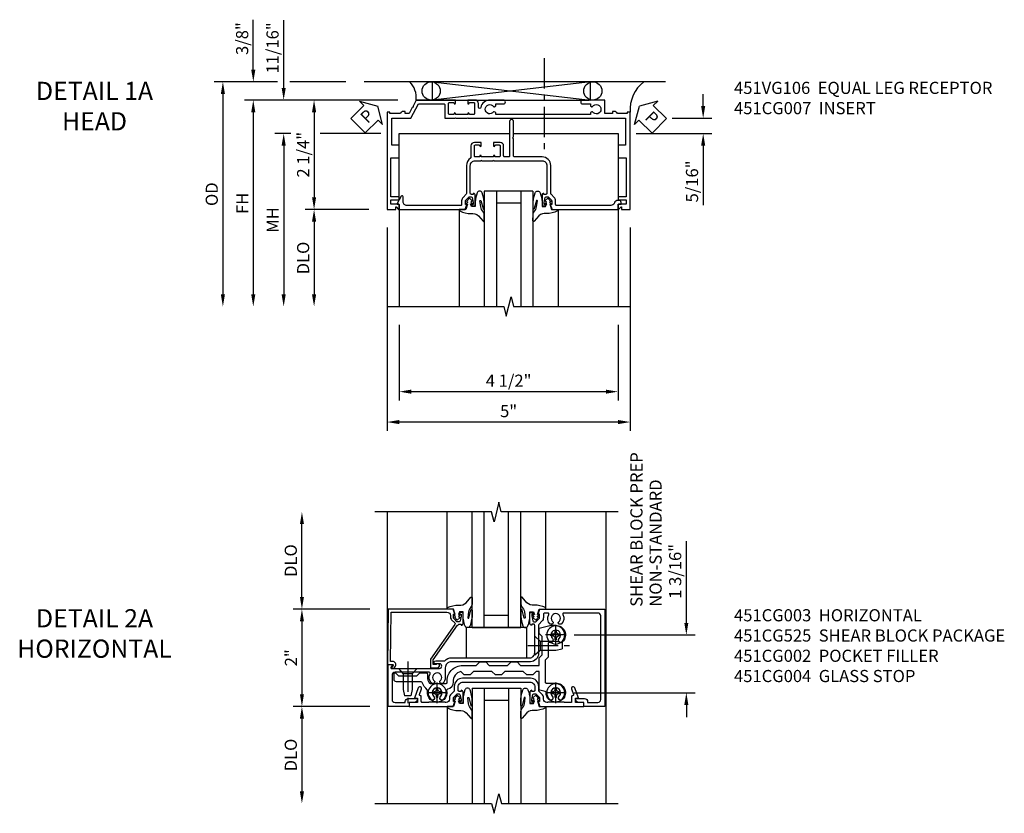
# Model space of a CAD drawing. Extents: x 0 to 90.1, y 0 to 59.
# Drawn here: x 27.9 to 48.2, y 41.7 to 58 of the extents above; entities that cross this region are included whole.
import ezdxf

# ---------------------------------------------------------------- set-up
doc = ezdxf.new("R2010")
doc.units = 0
doc.header["$LTSCALE"] = 0.5
doc.header["$MEASUREMENT"] = 0
doc.linetypes.add('CENTER', pattern=[2, 1.25, -0.25, 0.25, -0.25])
doc.layers.get('0').update_dxf_attribs({"color": 4, "linetype": 'CONTINUOUS'})
for name, color, linetype in [('CENTER', 1, 'CENTER'), ('DIME', 2, 'CONTINUOUS'), ('TEXT', 3, 'CONTINUOUS')]:
    doc.layers.add(name, color=color, linetype=linetype)
doc.styles.get("Standard").update_dxf_attribs({"font": 'arial.ttf'})
doc.dimstyles.new('EXT_ON-OFF', dxfattribs={"dimscale": 2, "dimtxt": 0.125, "dimasz": 0.125, "dimexe": 0.09, "dimexo": 0.1875, "dimgap": 0.05, "dimtad": 3, "dimdec": 5, "dimzin": 3, "dimdsep": 46, "dimlunit": 5, "dimtxsty": 'STANDARD', "dimcen": 0, "dimse2": 1, "dimazin": 0, "dimtfac": 1, "dimtdec": 4, "dimtofl": 0, "dimtmove": 0, "dimatfit": 0, "dimfxl": 1, "dimfrac": 2, "dimtolj": 1, "dimtzin": 3, "dimarcsym": 0})
doc.dimstyles.new('EXT_ON-ON', dxfattribs={"dimscale": 2, "dimtxt": 0.125, "dimasz": 0.125, "dimexe": 0.09, "dimexo": 0.1875, "dimgap": 0.05, "dimtad": 3, "dimdec": 5, "dimzin": 3, "dimdsep": 46, "dimlunit": 5, "dimtxsty": 'STANDARD', "dimcen": 0, "dimazin": 0, "dimtfac": 1, "dimtdec": 4, "dimtofl": 0, "dimtmove": 0, "dimatfit": 0, "dimfxl": 1, "dimfrac": 2, "dimtolj": 1, "dimtzin": 3, "dimarcsym": 0})

# ---------------------------------------------------------------- blocks, each defined once
blk = doc.blocks.new('*D1808')
at = {"layer": 'DIME', "color": 0, "lineweight": -2}
for p, q in [((-1.75, -3.375), (-1.75, -4.93)), ((2.75, -3.375), (2.75, -4.93)), ((-1.5, -4.75), (2.5, -4.75))]:
    blk.add_line(p, q, dxfattribs=at)
at = {"layer": 'DIME', "color": 0}
for points in [[(-1.5, -4.708), (-1.5, -4.792), (-1.75, -4.75)], [(2.5, -4.708), (2.5, -4.792), (2.75, -4.75)]]:
    blk.add_solid(points, dxfattribs=at)
at = {"layer": 'DIME', "color": 0, "insert": (0.5, -4.525), "char_height": 0.25, "attachment_point": 5}
blk.add_mtext('\\A1;4 1/2"', dxfattribs=at)
blk = doc.blocks.new('*D1809')
at = {"layer": 'DIME', "color": 0, "lineweight": -2}
for p, q in [((-2, -1.375), (-2, -5.555)), ((3, -1.375), (3, -5.555)), ((2.75, -5.375), (-1.75, -5.375))]:
    blk.add_line(p, q, dxfattribs=at)
at = {"layer": 'DIME', "color": 0}
for points in [[(-1.75, -5.333), (-1.75, -5.417), (-2, -5.375)], [(2.75, -5.333), (2.75, -5.417), (3, -5.375)]]:
    blk.add_solid(points, dxfattribs=at)
at = {"layer": 'DIME', "color": 0, "insert": (0.5, -5.15), "char_height": 0.25, "attachment_point": 5}
blk.add_mtext('\\A1;5"', dxfattribs=at)
blk = doc.blocks.new('*D1810')
at = {"layer": 'DIME', "color": 0, "lineweight": -2}
for p, q in [((-2.375, -1), (-3.68, -1)), ((-3.5, -1.25), (-3.5, -2.75))]:
    blk.add_line(p, q, dxfattribs=at)
at = {"layer": 'DIME', "color": 0}
for points in [[(-3.542, -1.25), (-3.458, -1.25), (-3.5, -1)], [(-3.542, -2.75), (-3.458, -2.75), (-3.5, -3)]]:
    blk.add_solid(points, dxfattribs=at)
at = {"layer": 'DIME', "color": 0, "insert": (-3.725, -2), "char_height": 0.25, "attachment_point": 5, "rotation": 90}
blk.add_mtext('\\A1;DLO', dxfattribs=at)
blk = doc.blocks.new('*D1813')
at = {"layer": 'DIME', "color": 0, "lineweight": -2}
for p, q in [((-3.979, 0.562), (-4.305, 0.562)), ((-2.125, 0.562), (-3.375, 0.562)), ((-4.125, 0.312), (-4.125, -2.75))]:
    blk.add_line(p, q, dxfattribs=at)
at = {"layer": 'DIME', "color": 0}
for points in [[(-4.167, 0.312), (-4.083, 0.312), (-4.125, 0.562)], [(-4.167, -2.75), (-4.083, -2.75), (-4.125, -3)]]:
    blk.add_solid(points, dxfattribs=at)
at = {"layer": 'DIME', "color": 0, "insert": (-4.35, -1.219), "char_height": 0.25, "attachment_point": 5, "rotation": 90}
blk.add_mtext('\\A1;MH', dxfattribs=at)
blk = doc.blocks.new('*D1811')
at = {"layer": 'DIME', "color": 0, "lineweight": -2}
for p, q in [((-1.775, 1.25), (-4.93, 1.25)), ((-4.75, 1), (-4.75, -2.75))]:
    blk.add_line(p, q, dxfattribs=at)
at = {"layer": 'DIME', "color": 0}
for points in [[(-4.792, 1), (-4.708, 1), (-4.75, 1.25)], [(-4.792, -2.75), (-4.708, -2.75), (-4.75, -3)]]:
    blk.add_solid(points, dxfattribs=at)
at = {"layer": 'DIME', "color": 0, "insert": (-4.975, -0.875), "char_height": 0.25, "attachment_point": 5, "rotation": 90}
blk.add_mtext('\\A1;FH', dxfattribs=at)
blk = doc.blocks.new('*D1812')
at = {"layer": 'DIME', "color": 0, "lineweight": -2}
for p, q in [((-1.775, 1.25), (-3.68, 1.25)), ((-3.5, 1), (-3.5, -0.75)), ((-2.375, -1), (-3.68, -1))]:
    blk.add_line(p, q, dxfattribs=at)
at = {"layer": 'DIME', "color": 0}
for points in [[(-3.542, 1), (-3.458, 1), (-3.5, 1.25)], [(-3.542, -0.75), (-3.458, -0.75), (-3.5, -1)]]:
    blk.add_solid(points, dxfattribs=at)
at = {"layer": 'DIME', "color": 0, "insert": (-3.725, 0.125), "char_height": 0.25, "attachment_point": 5, "rotation": 90}
blk.add_mtext('\\A1;2 1/4"', dxfattribs=at)
blk = doc.blocks.new('*D1815')
at = {"layer": 'DIME', "color": 0, "lineweight": -2}
for p, q in [((4.5, 1.124), (4.5, 1.374)), ((3.865, 0.874), (4.68, 0.874)), ((3.125, 0.561), (4.68, 0.561)), ((4.5, 0.311), (4.5, -0.911))]:
    blk.add_line(p, q, dxfattribs=at)
at = {"layer": 'DIME', "color": 0}
for points in [[(4.458, 1.124), (4.542, 1.124), (4.5, 0.874)], [(4.458, 0.311), (4.542, 0.311), (4.5, 0.561)]]:
    blk.add_solid(points, dxfattribs=at)
at = {"layer": 'DIME', "color": 0, "insert": (4.271, -0.425), "char_height": 0.25, "attachment_point": 5, "rotation": 90}
blk.add_mtext('\\A1;5/16"', dxfattribs=at)
blk = doc.blocks.new('*D1814')
at = {"layer": 'DIME', "color": 0, "lineweight": -2}
for p, q in [((-4.125, 1.5), (-4.125, 2.894)), ((-1.775, 1.25), (-4.305, 1.25)), ((-3.979, 0.562), (-4.305, 0.562)), ((-2.125, 0.562), (-3.375, 0.562)), ((-4.125, 0.312), (-4.125, 0.062))]:
    blk.add_line(p, q, dxfattribs=at)
at = {"layer": 'DIME', "color": 0}
for points in [[(-4.167, 1.5), (-4.083, 1.5), (-4.125, 1.25)], [(-4.167, 0.312), (-4.083, 0.312), (-4.125, 0.562)]]:
    blk.add_solid(points, dxfattribs=at)
at = {"layer": 'DIME', "color": 0, "insert": (-4.354, 2.322), "char_height": 0.25, "attachment_point": 5, "rotation": 90}
blk.add_mtext('\\A1;11/16"', dxfattribs=at)
blk = doc.blocks.new('*D1817')
at = {"layer": 'DIME', "color": 0, "lineweight": -2}
for p, q in [((-4.75, 1.875), (-4.75, 2.903)), ((-4.25, 1.625), (-4.93, 1.625)), ((-2.848, 1.625), (-4, 1.625)), ((-1.775, 1.25), (-4.93, 1.25)), ((-4.75, 1), (-4.75, 0.75))]:
    blk.add_line(p, q, dxfattribs=at)
at = {"layer": 'DIME', "color": 0}
for points in [[(-4.792, 1.875), (-4.708, 1.875), (-4.75, 1.625)], [(-4.792, 1), (-4.708, 1), (-4.75, 1.25)]]:
    blk.add_solid(points, dxfattribs=at)
at = {"layer": 'DIME', "color": 0, "insert": (-4.979, 2.514), "char_height": 0.25, "attachment_point": 5, "rotation": 90}
blk.add_mtext('\\A1;3/8"', dxfattribs=at)
blk = doc.blocks.new('*D1816')
at = {"layer": 'DIME', "color": 0, "lineweight": -2}
for p, q in [((-4.25, 1.625), (-5.555, 1.625)), ((-2.848, 1.625), (-4, 1.625)), ((-5.375, 1.375), (-5.375, -2.75))]:
    blk.add_line(p, q, dxfattribs=at)
at = {"layer": 'DIME', "color": 0}
for points in [[(-5.417, 1.375), (-5.333, 1.375), (-5.375, 1.625)], [(-5.417, -2.75), (-5.333, -2.75), (-5.375, -3)]]:
    blk.add_solid(points, dxfattribs=at)
at = {"layer": 'DIME', "color": 0, "insert": (-5.604, -0.687), "char_height": 0.25, "attachment_point": 5, "rotation": 90}
blk.add_mtext('\\A1;OD', dxfattribs=at)
blk = doc.blocks.new('PSEAL1')
at = {"layer": 'TEXT', "color": 7}
for p, q in [((-0.575, 0.21), (-0.196, 0.21)), ((-0.575, 0.21), (-0.575, -0.21)), ((-0.196, 0.21), (-0.196, 0.338)), ((-0.196, 0.338), (0, 0)), ((-0.196, -0.338), (0, 0)), ((-0.575, -0.21), (-0.196, -0.21)), ((-0.196, -0.21), (-0.196, -0.338))]:
    blk.add_line(p, q, dxfattribs=at)
at = {"layer": 'TEXT', "color": 3}
blk.add_text('P', height=0.25, dxfattribs=at).set_placement((-0.413, -0.116))
blk = doc.blocks.new('PSEAL2')
at = {"layer": 'TEXT', "color": 7}
for p, q in [((0.196, 0.338), (0, 0)), ((0.196, 0.21), (0.196, 0.338)), ((0.575, 0.21), (0.196, 0.21)), ((0.575, 0.21), (0.575, -0.21)), ((0.196, -0.338), (0, 0)), ((0.196, -0.21), (0.196, -0.338)), ((0.575, -0.21), (0.196, -0.21))]:
    blk.add_line(p, q, dxfattribs=at)
at = {"layer": 'TEXT', "color": 3}
blk.add_text('P', height=0.25, dxfattribs=at).set_placement((0.247, -0.116))
blk = doc.blocks.new('B027074-M')
blk.add_lwpolyline([(0.062, 0.144), (0.035, 0.149), (0.069, 0.257), (0.13, 0.261), (0.205, 0.259), (0.195, 0.29, 0.12571), (-0.037, 0.341, -0.226084), (-0.19, 0.391), (-0.286, 0.502, 0.644976), (-0.312, 0.49), (-0.31, 0.361, 0.151869), (-0.294, 0.316), (-0.255, 0.257, -0.029345), (-0.238, 0.205), (-0.221, 0.083, -0.653812), (-0.241, 0.076), (-0.285, 0.241, 0.888636), (-0.31, 0.239), (-0.31, 0.105, 0.064205), (-0.268, -0.084, 0.689636), (-0.165, -0.084, 0.070356), (-0.124, 0.105), (-0.124, 0.201), (-0.051, 0.201), (-0.029, 0.147), (-0.068, 0.142), (-0.034, 0.106), (-0.065, 0.084), (-0.004, 0.03), (0.052, 0.096), (0.027, 0.106)], format="xyb", close=True)
blk = doc.blocks.new('S451GT1000')
for p, q in [((-1, -0.625), (-1, -3)), ((0, -0.625), (-1, -0.625)), ((-0.75, -0.625), (-0.75, -3)), ((-0.25, -0.625), (-0.25, -3)), ((0, -0.625), (0, -3)), ((-1.518, -1), (-1.518, -3)), ((-0.25, -0.875), (-0.75, -0.875)), ((0.517, -1), (0.517, -3))]:
    blk.add_line(p, q)
at = {"rotation": 180}
blk.add_blockref('B027074-M', (-1.312, -0.742), dxfattribs=at)
at = {"xscale": -1, "rotation": 180}
blk.add_blockref('B027074-M', (0.312, -0.742), dxfattribs=at)
blk = doc.blocks.new('B451CG007')
blk.add_lwpolyline([(0.752, -0.435), (0.69, -0.374, 0.19902), (0.676, -0.368), (0.1, -0.368, -0.414214), (-0.08, -0.188), (-0.08, 0.379, 0.414214), (-0.1, 0.399), (-0.455, 0.399), (-0.475, 0.419), (-0.495, 0.399), (-0.81, 0.399, -1), (-0.81, 0.479), (-0.1, 0.479, 0.414214), (-0.08, 0.499), (-0.08, 0.582, 0.414214), (-0.1, 0.602), (-0.305, 0.602, -0.414214), (-0.375, 0.672), (-0.375, 0.813), (-0.309, 0.813, -1), (-0.309, 0.782), (-0.31, 0.782, 0.414214), (-0.325, 0.767), (-0.325, 0.692, 0.414214), (-0.305, 0.672), (-0.1, 0.672, 0.414214), (-0.08, 0.692), (-0.08, 0.767, 0.414214), (-0.095, 0.782), (-0.095, 0.782, -1), (-0.095, 0.813), (-0.08, 0.813), (-0.08, 1.063), (-0.095, 1.063, -1), (-0.095, 1.094), (-0.095, 1.094, 0.414214), (-0.08, 1.109), (-0.08, 1.184, 0.414214), (-0.1, 1.204), (-0.305, 1.204, 0.414214), (-0.325, 1.184), (-0.325, 1.109, 0.414214), (-0.31, 1.094), (-0.309, 1.094, -1), (-0.309, 1.063), (-0.375, 1.063), (-0.375, 1.204, -0.414214), (-0.305, 1.274), (-0.07, 1.274, 0.2586), (-0.053, 1.283, -0.2586), (0.1, 1.368), (0.676, 1.368, 0.19902), (0.69, 1.374), (0.752, 1.435, -0.19902), (0.826, 1.466), (0.9, 1.466, 0.414214), (0.92, 1.486), (0.92, 2.59, 0.414214), (0.84, 2.67), (0.741, 2.67, -0.767327), (0.731, 2.707), (0.88, 2.794, -0.57735), (0.895, 2.785), (0.895, 2.76, 0.414214), (0.905, 2.75), (0.99, 2.75, -0.414214), (1, 2.74), (1, 1.393), (0.898, 1.357), (0.898, 1.386), (0.826, 1.386, 0.198912), (0.808, 1.379), (0.742, 1.312), (0.742, 1.27, 0.354119), (0.757, 1.25), (0.86, 1.228), (0.898, 1.228), (0.898, 1.257), (0.909, 1.257, -0.414214), (0.93, 1.237), (0.93, 1.208, -0.414214), (0.909, 1.188), (0.708, 1.188, -0.414214), (0.67, 1.226), (0.692, 1.226), (0.692, 1.263, 0.414214), (0.667, 1.288), (0.1, 1.288, 0.414214), (0, 1.188), (0, 1.073), (-0.01, 1.063), (0, 1.053), (0, 0.823), (-0.01, 0.813), (0, 0.803), (0, -0.188, 0.414214), (0.1, -0.288), (0.667, -0.288, 0.414214), (0.692, -0.263), (0.692, -0.226), (0.67, -0.226, -0.414214), (0.708, -0.188), (0.909, -0.188, -0.414214), (0.93, -0.208), (0.93, -0.237, -0.414214), (0.909, -0.257), (0.898, -0.257), (0.898, -0.228), (0.86, -0.228), (0.757, -0.25, 0.354119), (0.742, -0.27), (0.742, -0.312), (0.808, -0.379, 0.198912), (0.826, -0.386), (0.898, -0.386), (0.898, -0.357), (1, -0.393), (1, -1.74, -0.414214), (0.99, -1.75), (0.895, -1.75), (0.895, -1.812), (0.855, -1.812, -0.414214), (0.815, -1.772), (0.815, -1.75, -0.314793), (0.868, -1.675, 0.314793), (0.92, -1.6), (0.92, -0.486, 0.414214), (0.9, -0.466), (0.826, -0.466, -0.19902)], format="xyb", close=True)
blk = doc.blocks.new('B451VG106')
blk.add_lwpolyline([(-0.97, 0.62, 1), (-0.97, 0.589), (-0.969, 0.589, -0.414214), (-0.954, 0.574), (-0.954, 0.494, -0.414214), (-0.969, 0.479), (-1.185, 0.479, -0.414214), (-1.2, 0.494), (-1.2, 0.574, -0.414214), (-1.185, 0.589), (-1.185, 0.589, 1), (-1.185, 0.62), (-1.25, 0.62), (-1.25, -0.188), (-1.125, -0.254), (-1.105, -0.248), (-1.099, -0.268), (-0.974, -0.334), (-0.974, -0.413), (-1.014, -0.413), (-1.014, -0.455, 0.311544), (-0.974, -0.513), (-0.974, -0.728), (-1, -0.728), (-1, -0.788), (1, -0.788), (1, -0.61), (0.954, -0.61, -0.669935), (0.95, -0.6), (1, -0.55), (1, -0.548, 0.414214), (0.99, -0.538), (0.905, -0.538, 0.414214), (0.895, -0.548), (0.895, -0.708), (0.805, -0.708), (0.805, -0.538), (0.743, -0.538), (0.743, -0.708), (-0.063, -0.708), (-0.063, -0.553, 0.414214), (-0.078, -0.538), (-0.305, -0.538, 0.414214), (-0.32, -0.553), (-0.32, -0.688), (-0.874, -0.688), (-0.874, -0.297), (-1.17, -0.14), (-1.17, 0.379, -0.414214), (-1.15, 0.399), (-0.874, 0.399), (-0.874, 0.61), (-0.884, 0.62), (-0.874, 0.63), (-0.874, 0.86), (-0.884, 0.87), (-0.874, 0.88), (-0.874, 2.426), (-0.889, 2.441), (-0.874, 2.456), (-0.874, 4.112), (-0.32, 4.112), (-0.32, 3.977, 0.414214), (-0.305, 3.962), (-0.078, 3.962, 0.414214), (-0.063, 3.977), (-0.063, 4.132), (0.743, 4.132), (0.743, 3.962), (0.805, 3.962), (0.805, 4.132), (0.895, 4.132), (0.895, 3.972, 0.414214), (0.905, 3.962), (0.99, 3.962, 0.414214), (1, 3.972), (1, 3.974), (0.95, 4.023, -0.669935), (0.954, 4.034), (1, 4.034), (1, 4.212), (-1, 4.212), (-1, 4.152), (-0.974, 4.152), (-0.974, 3.948, 0.311544), (-1.014, 3.89), (-1.014, 3.848), (-0.974, 3.848), (-0.974, 3.69), (-1.25, 3.69), (-1.25, 3.235, 1), (-1.17, 3.235), (-1.17, 3.395), (-1.13, 3.395), (-1.113, 3.424, 0.386545), (-1.116, 3.437, -3.127286), (-1.005, 3.437, 0.386545), (-1.008, 3.424), (-0.991, 3.395), (-0.954, 3.395), (-0.954, 1.447), (-0.991, 1.447), (-1.008, 1.417, 0.386545), (-1.005, 1.404, -3.127286), (-1.116, 1.404, 0.386545), (-1.113, 1.417), (-1.13, 1.447), (-1.17, 1.447), (-1.17, 1.606, 1), (-1.25, 1.606), (-1.25, 1.33, 0.365843), (-1.095, 1.14, -0.911355), (-1.1, 1.091), (-1.18, 1.091, 0.414214), (-1.25, 1.021), (-1.25, 0.87), (-1.185, 0.87, 1), (-1.185, 0.901), (-1.185, 0.901, -0.414214), (-1.2, 0.916), (-1.2, 0.996, -0.414214), (-1.185, 1.011), (-0.969, 1.011, -0.414214), (-0.954, 0.996), (-0.954, 0.916, -0.414214), (-0.969, 0.901), (-0.97, 0.901, 1), (-0.97, 0.87), (-0.954, 0.87), (-0.954, 0.62)], format="xyb", close=True)
blk = doc.blocks.new('*D1827')
at = {"layer": 'DIME', "color": 0, "lineweight": -2}
for p, q in [((-2.103, -1), (-3.68, -1)), ((-3.5, -1.25), (-3.5, -2.75))]:
    blk.add_line(p, q, dxfattribs=at)
at = {"layer": 'DIME', "color": 0}
for points in [[(-3.541, -1.25), (-3.458, -1.25), (-3.5, -1)], [(-3.541, -2.75), (-3.458, -2.75), (-3.5, -3)]]:
    blk.add_solid(points, dxfattribs=at)
at = {"layer": 'DIME', "color": 0, "insert": (-3.729, -2), "char_height": 0.25, "attachment_point": 5, "rotation": 90}
blk.add_mtext('\\A1;DLO', dxfattribs=at)
blk = doc.blocks.new('*D1828')
at = {"layer": 'DIME', "color": 0, "lineweight": -2}
for p, q in [((-3.5, 1.25), (-3.5, 2.75)), ((-2.101, 1), (-3.68, 1))]:
    blk.add_line(p, q, dxfattribs=at)
at = {"layer": 'DIME', "color": 0}
for points in [[(-3.541, 2.75), (-3.458, 2.75), (-3.5, 3)], [(-3.541, 1.25), (-3.458, 1.25), (-3.5, 1)]]:
    blk.add_solid(points, dxfattribs=at)
at = {"layer": 'DIME', "color": 0, "insert": (-3.729, 2), "char_height": 0.25, "attachment_point": 5, "rotation": 90}
blk.add_mtext('\\A1;DLO', dxfattribs=at)
blk = doc.blocks.new('*D1829')
at = {"layer": 'DIME', "color": 0, "lineweight": -2}
for p, q in [((-2.125, 1), (-3.68, 1)), ((-3.5, 0.75), (-3.5, -0.75)), ((-2.103, -1), (-3.68, -1))]:
    blk.add_line(p, q, dxfattribs=at)
at = {"layer": 'DIME', "color": 0}
for points in [[(-3.541, 0.75), (-3.458, 0.75), (-3.5, 1)], [(-3.541, -0.75), (-3.458, -0.75), (-3.5, -1)]]:
    blk.add_solid(points, dxfattribs=at)
at = {"layer": 'DIME', "color": 0, "insert": (-3.725, 0), "char_height": 0.25, "attachment_point": 5, "rotation": 90}
blk.add_mtext('\\A1;2"', dxfattribs=at)
blk = doc.blocks.new('GT100')
for p, q in [((-1, -0.625), (-1, -3)), ((0, -0.625), (-1, -0.625)), ((-0.75, -0.625), (-0.75, -3)), ((-0.25, -0.625), (-0.25, -3)), ((0, -0.625), (0, -3)), ((-1.518, -1), (-1.518, -3)), ((-0.25, -0.875), (-0.75, -0.875)), ((0.517, -1), (0.517, -3))]:
    blk.add_line(p, q)
at = {"rotation": 180}
blk.add_blockref('B027074-M', (-1.312, -0.742), dxfattribs=at)
at = {"xscale": -1, "rotation": 180}
blk.add_blockref('B027074-M', (0.312, -0.742), dxfattribs=at)
blk = doc.blocks.new('B451CG003A')
blk.add_lwpolyline([(-0.483, -0.663, -3.127286), (-0.483, -0.773, 0.386545), (-0.497, -0.77), (-0.526, -0.787), (-0.526, -0.831, 0.339754), (-0.328, -0.863, -0.568098), (-0.298, -0.881), (-0.298, -1.586, -0.414214), (-0.358, -1.646), (-0.86, -1.646, -0.414214), (-0.92, -1.586), (-0.92, -1.375), (-0.902, -1.375, 0.414214), (-0.84, -1.313), (-0.84, -1.125), (-0.858, -1.125, 0.414214), (-0.92, -1.187), (-0.92, -1.295), (-1, -1.295), (-1, -1.726), (-0.138, -1.726), (-0.138, -1.634, 0.57735), (-0.153, -1.626), (-0.218, -1.663), (-0.218, -1.336), (-0.228, -1.326), (-0.218, -1.316), (-0.218, -0.672, -1), (-0.124, -0.672), (-0.124, -0.75, 1), (-0.062, -0.75), (-0.062, -0.564, 0.207981), (0, -0.421), (0, 1.187, -0.414214), (0.1, 1.287), (0.24, 1.287), (0.25, 1.297), (0.26, 1.287), (0.667, 1.287, -0.414214), (0.692, 1.263), (0.692, 1.226), (0.67, 1.226, 0.414214), (0.708, 1.187), (0.91, 1.187, 0.414214), (0.93, 1.207), (0.93, 1.236, 0.414214), (0.91, 1.256), (0.898, 1.256), (0.898, 1.227), (0.86, 1.227), (0.757, 1.25, -0.354119), (0.742, 1.269), (0.742, 1.311), (0.808, 1.378, -0.198912), (0.826, 1.385), (0.898, 1.385), (0.898, 1.356), (1, 1.392), (1, 2.726), (-1, 2.726), (-1, 2.295), (-0.92, 2.295), (-0.92, 2.187, 0.414214), (-0.858, 2.125), (-0.84, 2.125), (-0.84, 2.313, 0.414214), (-0.902, 2.375), (-0.92, 2.375), (-0.92, 2.586, -0.414214), (-0.86, 2.646), (0.86, 2.646, -0.414214), (0.92, 2.586), (0.92, 1.882, -0.568098), (0.89, 1.865, 0.339754), (0.692, 1.833), (0.692, 1.789), (0.721, 1.772, 0.386545), (0.735, 1.775, -3.127286), (0.735, 1.664, 0.386545), (0.721, 1.667), (0.692, 1.65), (0.692, 1.606, 0.339754), (0.89, 1.574, -0.568098), (0.92, 1.557), (0.92, 1.485, -0.414214), (0.9, 1.465), (0.826, 1.465, 0.19902), (0.752, 1.435), (0.692, 1.375, -0.19902), (0.674, 1.367), (0.09, 1.367, 0.414211), (-0.08, 1.197), (-0.08, -0.428, -0.414214), (-0.205, -0.553), (-0.406, -0.553, 0.206445), (-0.526, -0.605), (-0.526, -0.649), (-0.497, -0.666, 0.386545)], format="xyb", close=True)
blk = doc.blocks.new('B451CG002')
blk.add_lwpolyline([(0.897, 1.228), (0.859, 1.228), (0.757, 1.25, -0.354119), (0.741, 1.27), (0.741, 1.312), (0.808, 1.379, -0.198912), (0.826, 1.386), (0.897, 1.386), (0.897, 1.357), (1, 1.393), (1, 2.295), (0.92, 2.295), (0.92, 2.125), (0.834, 2.125), (0.834, 2.187), (0.617, 2.108, 1.003724), (0.641, 2.043), (0.753, 2.084, -0.518386), (0.78, 2.065, 0.41208), (0.8, 2.045), (0.91, 2.045, -0.437815), (0.92, 2.035), (0.92, 1.911, -0.290718), (0.91, 1.891), (0.91, 1.729), (0.92, 1.719), (0.91, 1.709), (0.91, 1.555, -0.267949), (0.92, 1.537), (0.92, 1.536, -0.414214), (0.85, 1.466), (0.82, 1.466, 0.19902), (0.746, 1.435), (0.684, 1.374, -0.19902), (0.67, 1.368), (0.59, 1.368, 0.414214), (0.42, 1.198), (0.42, -0.197, 0.414214), (0.59, -0.367), (0.67, -0.367, -0.19902), (0.684, -0.373), (0.746, -0.434, 0.19902), (0.82, -0.465), (0.85, -0.465, -0.414214), (0.92, -0.535), (0.92, -0.537, -0.267949), (0.91, -0.554), (0.91, -0.709), (0.92, -0.719), (0.91, -0.729), (0.91, -0.891, -0.245962), (0.92, -0.911), (0.92, -1.025, -0.414214), (0.9, -1.045), (0.8, -1.045, 0.41208), (0.78, -1.064, -0.518386), (0.753, -1.083), (0.641, -1.042, 1.003724), (0.617, -1.108), (0.834, -1.187), (0.834, -1.125), (0.92, -1.125), (0.92, -1.295), (1, -1.295), (1, -0.392), (0.897, -0.356), (0.897, -0.385), (0.826, -0.385, -0.198912), (0.808, -0.378), (0.741, -0.311), (0.741, -0.269, -0.354119), (0.757, -0.25), (0.859, -0.227), (0.897, -0.227), (0.897, -0.256), (0.909, -0.256, 0.414214), (0.929, -0.236), (0.929, -0.207, 0.414214), (0.909, -0.187), (0.708, -0.187, 0.414214), (0.669, -0.225), (0.691, -0.225), (0.691, -0.267, -0.414214), (0.671, -0.287), (0.6, -0.287, -0.414214), (0.5, -0.187), (0.5, 1.188, -0.414214), (0.6, 1.288), (0.671, 1.288, -0.414214), (0.691, 1.268), (0.691, 1.226), (0.669, 1.226, 0.414214), (0.708, 1.188), (0.909, 1.188, 0.414214), (0.929, 1.208), (0.929, 1.237, 0.414214), (0.909, 1.257), (0.897, 1.257)], format="xyb", close=True)
blk = doc.blocks.new('B027073')
blk.add_lwpolyline([(0.625, 0), (0.625, 0.625), (-0.625, 0.625), (-0.625, 0)], close=True)
blk = doc.blocks.new('B128345')
for p, q in [((0, 0.192), (0.112, 0.095)), ((0, 0.192), (0, -0.192)), ((0.112, 0.095), (0.437, 0.095)), ((0.112, -0.095), (0.112, 0.095)), ((0.437, 0.095), (0.562, 0.065)), ((0.562, -0.065), (0.562, 0.065)), ((0, -0.192), (0.112, -0.095)), ((0.112, -0.095), (0.437, -0.095)), ((0.437, -0.095), (0.562, -0.065))]:
    blk.add_line(p, q)
at = {"layer": 'CENTER'}
blk.add_line((-0.144, 0), (0.718, 0), dxfattribs=at)
blk = doc.blocks.new('B028400H')
for p, q in [((-0.099, 0.015), (-0.099, -0.015)), ((-0.099, 0.015), (-0.065, 0.015)), ((-0.015, 0.099), (0.015, 0.099)), ((-0.015, 0.099), (-0.015, 0.065)), ((0.015, 0.099), (0.015, 0.065)), ((0.065, 0.015), (0.099, 0.015)), ((0.099, 0.015), (0.099, -0.015)), ((-0.099, -0.015), (-0.065, -0.015)), ((-0.015, -0.065), (-0.015, -0.099)), ((-0.015, -0.099), (0.015, -0.099)), ((0.015, -0.065), (0.015, -0.099)), ((0.065, -0.015), (0.099, -0.015))]:
    blk.add_line(p, q)
blk.add_circle((0, 0), 0.186)
for centre, start, end in [((-0.065, 0.065), 270, 0), ((0.065, 0.065), 180, 270), ((-0.065, -0.065), 0, 89.9999), ((0.065, -0.065), 90, 180)]:
    blk.add_arc(centre, 0.0498, start, end)
at = {"layer": 'CENTER'}
for p, q in [((0, 0.212), (0, -0.212)), ((-0.212, 0), (0.212, 0))]:
    blk.add_line(p, q, dxfattribs=at)
blk = doc.blocks.new('B451CG124')
blk.add_lwpolyline([(-0.333, -0.92), (-0.4, -0.92, -0.156689), (-0.518, -0.882, -0.24183), (-0.526, -0.866), (-0.526, -0.535, -0.435619), (-0.505, -0.515, 0.435619), (-0.156, -0.191), (-0.156, 0.085), (-0.085, 0.156), (-0.085, 0.281), (-0.156, 0.352), (-0.156, 0.728), (-0.085, 0.799), (-0.085, 0.924), (-0.156, 0.995), (-0.156, 1.378), (0, 1.378), (0.062, 1.44), (0.438, 1.44), (0.5, 1.378), (0.611, 1.378), (0.668, 1.626, 0.057011), (0.669, 1.631), (0.669, 1.72, 0.668179), (0.328, 1.861, 1), (0.398, 1.79, -2.414214), (0.398, 1.649, 0.830722), (0.317, 1.593, -0.542214), (0.299, 1.565), (0.01, 1.565), (-0.052, 1.503), (-0.499, 1.503, -0.414214), (-0.519, 1.523), (-0.519, 1.72, 0.668179), (-0.86, 1.861, 1.021757), (-0.788, 1.792, -2.342945), (-0.788, 1.647, 1.021757), (-0.86, 1.578, 0.207), (-0.713, 1.52, -0.357698), (-0.693, 1.504), (-0.667, 1.394, 0.348961), (-0.648, 1.378), (-0.281, 1.378), (-0.281, 1.317), (-0.352, 1.246), (-0.352, 1.121), (-0.281, 1.05), (-0.281, 0.674), (-0.352, 0.603), (-0.352, 0.478), (-0.281, 0.407), (-0.281, 0.031), (-0.352, -0.04), (-0.352, -0.165), (-0.285, -0.232, -0.375685), (-0.495, -0.391, 0.382252), (-0.649, -0.509, -0.428862), (-0.673, -0.525, 0.260146), (-0.86, -0.578, 1.021757), (-0.788, -0.647, -2.342945), (-0.788, -0.792, 1.021757), (-0.86, -0.861, 0.256492), (-0.676, -0.915, -0.286476), (-0.656, -0.922, 0.140353), (-0.509, -1.026, -0.317977), (-0.495, -1.045), (-0.495, -1.555, 0.414214), (-0.445, -1.605), (-0.308, -1.605), (-0.308, -1.575), (-0.37, -1.513), (-0.37, -1.138), (-0.308, -1.075), (-0.308, -0.945, 0.414214)], format="xyb", close=True)
blk = doc.blocks.new('B451CG324-S')
blk.add_blockref('B451CG124', (0, 0))
blk = doc.blocks.new('B451CG624-S')
for name, p in [('B028400H', (-0.719, 1.72)), ('B451CG324-S', (0, 0)), ('B028400H', (0.469, 1.72)), ('B028400H', (-0.719, -0.719))]:
    blk.add_blockref(name, p)
for p, rotation in [((0.25, 1.287), 90), ((-0.218, -1.325), 180)]:
    blk.add_blockref('B128345', p, dxfattribs=dict(rotation=rotation))
blk = doc.blocks.new('*D1830')
at = {"layer": 'DIME', "color": 0, "lineweight": -2}
for p, q in [((4.404, 0.719), (4.404, 2.398)), ((2.095, 0.469), (4.584, 0.469)), ((2.095, -0.719), (4.584, -0.719)), ((4.404, -0.969), (4.404, -1.219))]:
    blk.add_line(p, q, dxfattribs=at)
at = {"layer": 'DIME', "color": 0}
for points in [[(4.362, 0.719), (4.446, 0.719), (4.404, 0.469)], [(4.362, -0.969), (4.446, -0.969), (4.404, -0.719)]]:
    blk.add_solid(points, dxfattribs=at)
at = {"layer": 'DIME', "color": 0, "insert": (4.175, 1.777), "char_height": 0.25, "attachment_point": 5, "rotation": 90}
blk.add_mtext('\\A1;1 3/16"', dxfattribs=at)
blk = doc.blocks.new('B451CG004')
blk.add_lwpolyline([(-0.846, -0.448, 0.198912), (-0.784, -0.423), (-0.72, -0.358, -0.36397), (-0.688, -0.356), (0.027, -0.856), (0.204, -0.856), (0.204, -0.71, 1.646335), (0.141, -0.743), (0.141, -0.801), (0.044, -0.801), (-0.671, -0.3), (-0.671, -0.288, -0.414214), (-0.691, -0.268), (-0.691, -0.226), (-0.669, -0.226, 0.414214), (-0.707, -0.188), (-0.909, -0.188, 0.414214), (-0.929, -0.208), (-0.929, -0.237, 0.414214), (-0.909, -0.257), (-0.897, -0.257), (-0.897, -0.228), (-0.859, -0.228), (-0.757, -0.249, -0.354119), (-0.741, -0.269), (-0.741, -0.312), (-0.808, -0.378, -0.198912), (-0.825, -0.386), (-0.897, -0.386), (-0.897, -0.357), (-1, -0.393), (-1, -1.726), (0.139, -1.741), (0.139, -1.633), (0.203, -1.67, 0.589045), (0.218, -1.661), (0.216, -1.604), (0.171, -1.578, 0.57735), (0.076, -1.633), (0.076, -1.677), (-0.938, -1.664), (-0.938, -0.518, -0.414214), (-0.867, -0.448)], format="xyb", close=True)
blk = doc.blocks.new('S451CH22KCADS')
for p, q in [((3.723383, 1.625), (-2.472521, 1.625)), ((-1.062435, 1.625), (2.185387, 1.25)), ((2.185387, 1.625), (-1.062435, 1.25)), ((-1.062435, 1.25), (-1.062435, 1.625)), ((2.185387, 1.25), (2.185387, 1.625)), ((-1.750015, -0.992371), (-1.75, -3)), ((2.749984, -0.895), (2.75, -3))]:
    blk.add_line(p, q)
at = {"linetype": 'Continuous'}
blk.add_line((-1.386859, 1.25), (2.156615, 1.25), dxfattribs=at)
for points in [[(-1.750016, -0.803989), (-1.750026, 0.5615), (0.5205, 0.5615)], [(0.6005, 0.5615), (2.749974, 0.5615), (2.749984, -0.815)], [(-2, -3), (0.4, -3), (0.45, -3.2), (0.55, -2.8), (0.6, -3), (3, -3)]]:
    blk.add_lwpolyline(points)
for centre in [(-1.09194, 1.4375), (2.231176, 1.4375)]:
    blk.add_circle(centre, 0.1875)
for centre, radius, start, end in [((-1.871635, 1.29426), 0.473317, 354.6344715, 44.3285016), ((3.717722, 1.052978), 0.719792, 127.3726259, 184.2208849)]:
    blk.add_arc(centre, radius, start, end)
at = {"layer": 'CENTER'}
blk.add_line((1.228728, 2.111661), (1.228728, 0.111661), dxfattribs=at)
for name, p, rotation in [('PSEAL1', (-2.1875, 1.125), 44.46528921725997), ('B451VG106', (-1.212, 0), 270), ('PSEAL2', (3.1875, 1.125), 315.3061364311457)]:
    blk.add_blockref(name, p, dxfattribs=dict(rotation=rotation))
at = {"xscale": -1, "rotation": 90}
blk.add_blockref('B451CG007', (0.999882, 0), dxfattribs=at)
blk.add_blockref('S451GT1000', (1.000442, 0))
at = {"layer": 'DIME'}
for base, p1, p2, angle, override, picture, middle in [((-4.75, 1.625), (-1.400391, 1.25), (-2.472521, 1.625), 90, {"dimpost": '"', "dimadec": 5}, '*D1817', (-4.979349, 2.514222)), ((-4.125, 1.25), (-1.750026, 0.5615), (-1.400391, 1.25), 90, {"dimpost": '"', "dimadec": 5}, '*D1814', (-4.354263, 2.321777)), ((-3.5, -1), (-1.400391, 1.25), (-2.000209, -1), 270, {"dimpost": '"'}, '*D1812', (-3.725, 0.125)), ((4.5, 0.5615), (2.8997, 0.874), (2.749974, 0.5615), 90, {"dimpost": '"'}, '*D1815', (4.270737, -0.424926)), ((-2.000209, -5.375), (2.999882, -1), (-2.000209, -1), 180, {"dimpost": '"'}, '*D1809', (0.499837, -5.15)), ((2.75, -4.75), (-1.75, -3), (2.75, -3), 180, {"dimpost": '"'}, '*D1808', (0.5, -4.525))]:
    dim = blk.add_linear_dim(base=base, p1=p1, p2=p2, angle=angle, dimstyle='EXT_ON-ON', override=override, dxfattribs=at)
    dim.commit()
    dim.dimension.update_dxf_attribs({"geometry": picture, "text_midpoint": middle})
for base, p1, angle, text, picture, middle in [((-5.375, -3), (-2.472521, 1.625), 90, 'OD', '*D1816', (-5.604349, -0.6875)), ((-4.75, -3), (-1.400391, 1.25), 270, 'FH', '*D1811', (-4.975, -0.875)), ((-4.125, -3), (-1.750026, 0.5615), 270, 'MH', '*D1813', (-4.35, -1.21925)), ((-3.5, -3), (-2.000209, -1), 270, 'DLO', '*D1810', (-3.725, -2))]:
    dim = blk.add_linear_dim(base=base, p1=p1, p2=(-2, -3), angle=angle, text=text, dimstyle='EXT_ON-OFF', override={"dimpost": '"'}, dxfattribs=at)
    dim.commit()
    dim.dimension.update_dxf_attribs({"geometry": picture, "text_midpoint": middle})
blk = doc.blocks.new('S451CZ22KCADS')
for p, q in [((-1.749558, 3.00001), (-1.749558, -3.00001)), ((2.750442, 3.00001), (2.750442, -3.00001))]:
    blk.add_line(p, q)
for points in [[(2.999942, 3.00001), (0.599952, 3.00001), (0.549932, 3.19999), (0.449952, 2.80001), (0.399952, 3.00001), (-2.000058, 3.00001)], [(-1.999558, -3.00001), (0.400432, -3.00001), (0.450452, -3.19999), (0.550432, -2.80001), (0.600432, -3.00001), (3.000442, -3.00001)]]:
    blk.add_lwpolyline(points)
for name, p, rotation in [('GT100', (0, 0), 180), ('B451CG004', (0.000005, 0), 270), ('B451CG002', (0, 0), 270)]:
    blk.add_blockref(name, p, dxfattribs=dict(rotation=rotation))
at = {"xscale": -1, "rotation": 270}
for name in ['B451CG003A', 'B451CG624-S']:
    blk.add_blockref(name, (0, 0), dxfattribs=at)
blk.add_blockref('B027073', (0.500442, 0))
at = {"xscale": -1}
blk.add_blockref('S451GT1000', (0, 0), dxfattribs=at)
at = {"layer": 'DIME'}
for s, p in [('SHEAR BLOCK PREP', (3.50303, 1.050099)), ('NON-STANDARD', (3.897152, 1.050099))]:
    blk.add_text(s, height=0.25, rotation=90, dxfattribs=at).set_placement(p)
for base, p1, p2, picture, middle in [((-3.499558, 3.00001), (-1.725995, 1), (-1.749558, 3.00001), '*D1828', (-3.728907, 2.000005)), ((-3.499558, -3.00001), (-1.727587, -1), (-1.999558, -3.00001), '*D1827', (-3.728907, -2.000005))]:
    dim = blk.add_linear_dim(base=base, p1=p1, p2=p2, angle=90, text='DLO', dimstyle='EXT_ON-OFF', override={"dimpost": '"'}, dxfattribs=at)
    dim.commit()
    dim.dimension.update_dxf_attribs({"geometry": picture, "text_midpoint": middle})
dim = blk.add_linear_dim(base=(4.40411, 0.468989), p1=(1.719636, -0.718967), p2=(1.719713, 0.468989), angle=90, dimstyle='EXT_ON-ON', override={"dimpost": '"'}, dxfattribs=at)
dim.commit()
dim.dimension.update_dxf_attribs({"geometry": '*D1830', "text_midpoint": (4.40411, 1.777323), "dimtype": 160})
dim = blk.add_linear_dim(base=(-3.499558, -1), p1=(-1.749558, 1), p2=(-1.727587, -1), angle=90, dimstyle='EXT_ON-ON', override={"dimpost": '"'}, dxfattribs=at)
dim.commit()
dim.dimension.update_dxf_attribs({"geometry": '*D1829', "text_midpoint": (-3.72507, 0)})

msp = doc.modelspace()

# ---------------------------------------------------------------- block references
for name, p in [('S451CH22KCADS', (37.462, 55.109)), ('S451CZ22KCADS', (37.212, 44.884))]:
    msp.add_blockref(name, p)

# ---------------------------------------------------------------- texts
at = {"layer": 'TEXT'}
for s, insert, char_height, width, attachment_point in [('DETAIL 1A \\PHEAD\\P ', (29.448, 56.734), 0.375, 5.68197, 2), ('\\A1;451VG106  EQUAL LEG RECEPTOR\\P451CG007  INSERT\\P ', (42.597, 56.734), 0.25, 8.9651, 1), ('DETAIL 2A \\PHORIZONTAL\\P ', (29.448, 45.884), 0.375, 5.68197, 2), ('\\A1;451CG003  HORIZONTAL\\P451CG525  SHEAR BLOCK PACKAGE\\P451CG002  POCKET FILLER\\P451CG004  GLASS STOP', (42.597, 45.884), 0.25, 8.9651, 1)]:
    msp.add_mtext(s, dxfattribs=dict(at, insert=insert, char_height=char_height, width=width, attachment_point=attachment_point))

doc.saveas('drawing.dxf')
